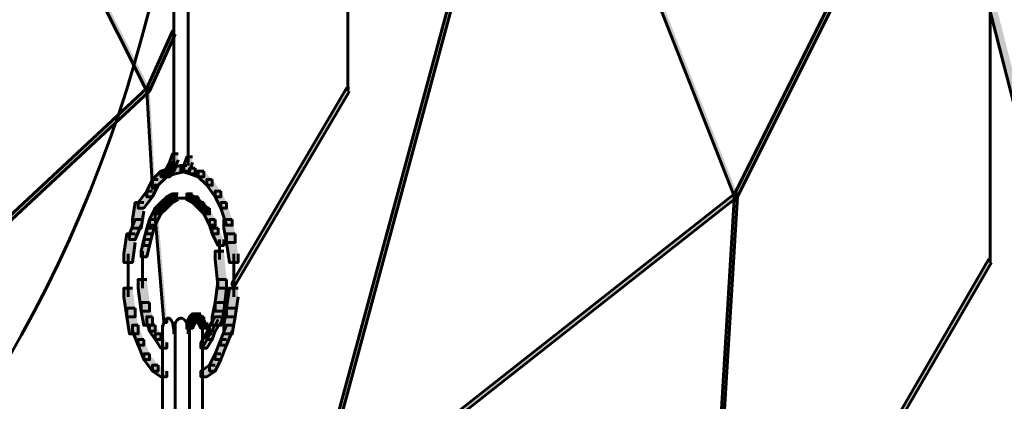
# Model space of a CAD drawing. Units: inches. Extents: x -6.2 to 12.3, y -9 to 18.1.
# Drawn here: x 4.6 to 6, y 2.1 to 2.7 of the extents above; entities that cross this region are included whole.
import ezdxf

# ---------------------------------------------------------------- set-up
doc = ezdxf.new("R2010")
doc.units = ezdxf.units.IN
doc.header["$MEASUREMENT"] = 0
doc.layers.add('Layer 1', color=7, linetype='Continuous')

# ---------------------------------------------------------------- blocks, each defined once
blk = doc.blocks.new('block 4')
at = {"layer": 'Layer 1', "true_color": 0x010101}
h = blk.add_hatch(color=18, dxfattribs=at)
h.dxf.hatch_style = 2
h.paths.add_polyline_path([(5.7623, 3.4113), (5.7546, 3.4113), (5.7546, 3.4035), (6.0965, 2.0665), (6.1042, 2.0665), (6.1042, 2.0743)])
at = {"layer": 'Layer 1', "true_color": 0x3953a4}
h = blk.add_hatch(color=175, dxfattribs=at)
h.dxf.hatch_style = 2
h.paths.add_polyline_path([(4.5367, 3.1116), (4.5329, 3.1116), (4.5329, 3.1077), (4.8057, 2.566), (4.8096, 2.566), (4.8096, 2.5698)])
h = blk.add_hatch(color=175, dxfattribs=at)
h.dxf.hatch_style = 2
h.paths.add_polyline_path([(5.332, 3.1116), (5.3281, 3.1116), (5.0208, 1.9744), (5.0208, 1.9705), (5.0247, 1.9705), (5.332, 3.1077)])
h = blk.add_hatch(color=175, dxfattribs=at)
h.dxf.hatch_style = 2
h.paths.add_polyline_path([(5.332, 3.1116), (5.3281, 3.1116), (5.3281, 3.1077), (5.5971, 2.4239), (5.6008, 2.4239), (5.6008, 2.4277)])
h = blk.add_hatch(color=175, dxfattribs=at)
h.dxf.hatch_style = 2
h.paths.add_polyline_path([(5.8699, 2.9656), (5.866, 2.9656), (5.5971, 2.4277), (5.5971, 2.4239), (5.6008, 2.4239), (5.8699, 2.9616)])
h = blk.add_hatch(color=175, dxfattribs=at)
h.dxf.hatch_style = 2
h.paths.add_polyline_path([(4.844, 2.6467), (4.8403, 2.6467), (4.8057, 2.5698), (4.8057, 2.566), (4.8096, 2.566), (4.844, 2.6428)])
h = blk.add_hatch(color=175, dxfattribs=at)
h.dxf.hatch_style = 2
h.paths.add_polyline_path([(4.8096, 2.5698), (4.8057, 2.5698), (4.36, 2.155), (4.36, 2.1511), (4.3639, 2.1511), (4.8096, 2.566)])
h = blk.add_hatch(color=175, dxfattribs=at)
h.dxf.hatch_style = 2
h.paths.add_polyline_path([(4.8096, 2.5698), (4.8057, 2.5698), (4.8057, 2.566), (4.8134, 2.4353), (4.8172, 2.4353), (4.8172, 2.4393)])
at = {"layer": 'Layer 1', "true_color": 0x010101}
h = blk.add_hatch(color=18, dxfattribs=at)
h.dxf.hatch_style = 2
h.paths.add_polyline_path([(5.0785, 2.5698), (5.0746, 2.5698), (4.9209, 2.3086), (4.9209, 2.3048), (4.9248, 2.3048), (5.0785, 2.566)])
h = blk.add_hatch(color=18, dxfattribs=at)
h.dxf.hatch_style = 2
h.paths.add_polyline_path([(4.848, 2.4815), (4.8403, 2.4815), (4.8364, 2.4699), (4.8364, 2.4623), (4.8441, 2.4623), (4.848, 2.4738)])
h = blk.add_hatch(color=18, dxfattribs=at)
h.dxf.hatch_style = 2
h.paths.add_polyline_path([(4.8441, 2.4699), (4.8364, 2.4699), (4.8326, 2.4623), (4.8326, 2.4546), (4.8403, 2.4546), (4.8441, 2.4623)])
h = blk.add_hatch(color=18, dxfattribs=at)
h.dxf.hatch_style = 2
h.paths.add_polyline_path([(4.8596, 2.4661), (4.8518, 2.4661), (4.8364, 2.4623), (4.8364, 2.4546), (4.8441, 2.4546), (4.8596, 2.4585)])
h = blk.add_hatch(color=18, dxfattribs=at)
h.dxf.hatch_style = 2
h.paths.add_polyline_path([(4.8596, 2.4661), (4.8518, 2.4661), (4.8518, 2.4585), (4.8633, 2.4546), (4.871, 2.4546), (4.871, 2.4623)])
h = blk.add_hatch(color=18, dxfattribs=at)
h.dxf.hatch_style = 2
h.paths.add_polyline_path([(4.8671, 2.4776), (4.8596, 2.4776), (4.8556, 2.4661), (4.8556, 2.4585), (4.8633, 2.4585), (4.8671, 2.4699)])
h = blk.add_hatch(color=18, dxfattribs=at)
h.dxf.hatch_style = 2
h.paths.add_polyline_path([(4.8326, 2.4585), (4.8249, 2.4585), (4.8134, 2.447), (4.8134, 2.4393), (4.821, 2.4393), (4.8326, 2.4508)])
h = blk.add_hatch(color=18, dxfattribs=at)
h.dxf.hatch_style = 2
h.paths.add_polyline_path([(4.8441, 2.4623), (4.8364, 2.4623), (4.8249, 2.4585), (4.8249, 2.4508), (4.8326, 2.4508), (4.8441, 2.4546)])
h = blk.add_hatch(color=18, dxfattribs=at)
h.dxf.hatch_style = 2
h.paths.add_polyline_path([(4.8403, 2.4623), (4.8326, 2.4623), (4.8287, 2.4585), (4.8287, 2.4508), (4.8364, 2.4508), (4.8403, 2.4546)])
h = blk.add_hatch(color=18, dxfattribs=at)
h.dxf.hatch_style = 2
h.paths.add_polyline_path([(4.871, 2.4623), (4.8633, 2.4623), (4.8633, 2.4546), (4.8748, 2.4508), (4.8826, 2.4508), (4.8826, 2.4585)])
h = blk.add_hatch(color=18, dxfattribs=at)
h.dxf.hatch_style = 2
h.paths.add_polyline_path([(4.8826, 2.4585), (4.8748, 2.4585), (4.8748, 2.4508), (4.8864, 2.4393), (4.894, 2.4393), (4.894, 2.447)])
h = blk.add_hatch(color=18, dxfattribs=at)
h.dxf.hatch_style = 2
h.paths.add_polyline_path([(4.821, 2.447), (4.8134, 2.447), (4.8057, 2.4315), (4.8057, 2.4239), (4.8134, 2.4239), (4.821, 2.4393)])
h = blk.add_hatch(color=18, dxfattribs=at)
h.dxf.hatch_style = 2
h.paths.add_polyline_path([(4.894, 2.447), (4.8864, 2.447), (4.8864, 2.4393), (4.8979, 2.4239), (4.9055, 2.4239), (4.9055, 2.4315)])
h = blk.add_hatch(color=18, dxfattribs=at)
h.dxf.hatch_style = 2
h.paths.add_polyline_path([(4.8134, 2.4315), (4.8057, 2.4315), (4.7941, 2.4162), (4.7941, 2.4086), (4.8018, 2.4086), (4.8134, 2.4239)])
h = blk.add_hatch(color=18, dxfattribs=at)
h.dxf.hatch_style = 2
h.paths.add_polyline_path([(4.848, 2.4277), (4.8403, 2.4277), (4.8326, 2.4239), (4.8326, 2.4162), (4.8403, 2.4162), (4.848, 2.4201)])
h = blk.add_hatch(color=18, dxfattribs=at)
h.dxf.hatch_style = 2
h.paths.add_polyline_path([(4.8671, 2.4277), (4.8596, 2.4277), (4.8596, 2.4201), (4.8671, 2.4162), (4.8748, 2.4162), (4.8748, 2.4239)])
h = blk.add_hatch(color=18, dxfattribs=at)
h.dxf.hatch_style = 2
h.paths.add_polyline_path([(4.9055, 2.4315), (4.8979, 2.4315), (4.8979, 2.4239), (4.9055, 2.4086), (4.9132, 2.4086), (4.9132, 2.4162)])
at = {"layer": 'Layer 1', "true_color": 0x3953a4}
h = blk.add_hatch(color=175, dxfattribs=at)
h.dxf.hatch_style = 2
h.paths.add_polyline_path([(5.6008, 2.4277), (5.5971, 2.4277), (5.0208, 1.9744), (5.0208, 1.9705), (5.0247, 1.9705), (5.6008, 2.4239)])
h = blk.add_hatch(color=175, dxfattribs=at)
h.dxf.hatch_style = 2
h.paths.add_polyline_path([(5.6008, 2.4277), (5.5971, 2.4277), (5.551, 1.6709), (5.551, 1.667), (5.5549, 1.667), (5.6008, 2.4239)])
at = {"layer": 'Layer 1', "true_color": 0x010101}
h = blk.add_hatch(color=18, dxfattribs=at)
h.dxf.hatch_style = 2
h.paths.add_polyline_path([(4.8018, 2.4162), (4.7903, 2.4162), (4.7865, 2.3932), (4.7865, 2.3816), (4.798, 2.3816), (4.8018, 2.4046)])
h = blk.add_hatch(color=18, dxfattribs=at)
h.dxf.hatch_style = 2
h.paths.add_polyline_path([(4.8326, 2.4162), (4.8249, 2.4162), (4.8172, 2.4086), (4.8172, 2.4009), (4.8249, 2.4009), (4.8326, 2.4086)])
h = blk.add_hatch(color=18, dxfattribs=at)
h.dxf.hatch_style = 2
h.paths.add_polyline_path([(4.8403, 2.4239), (4.8326, 2.4239), (4.8249, 2.4162), (4.8249, 2.4086), (4.8326, 2.4086), (4.8403, 2.4162)])
h = blk.add_hatch(color=18, dxfattribs=at)
h.dxf.hatch_style = 2
h.paths.add_polyline_path([(4.8748, 2.4239), (4.8671, 2.4239), (4.8671, 2.4162), (4.8748, 2.4086), (4.8826, 2.4086), (4.8826, 2.4162)])
h = blk.add_hatch(color=18, dxfattribs=at)
h.dxf.hatch_style = 2
h.paths.add_polyline_path([(4.8826, 2.4162), (4.8748, 2.4162), (4.8748, 2.4086), (4.8826, 2.4009), (4.8902, 2.4009), (4.8902, 2.4086)])
h = blk.add_hatch(color=18, dxfattribs=at)
h.dxf.hatch_style = 2
h.paths.add_polyline_path([(4.9132, 2.4162), (4.9055, 2.4162), (4.9055, 2.4086), (4.9132, 2.3855), (4.9209, 2.3855), (4.9209, 2.3932)])
h = blk.add_hatch(color=18, dxfattribs=at)
h.dxf.hatch_style = 2
h.paths.add_polyline_path([(4.8249, 2.4086), (4.8172, 2.4086), (4.8096, 2.3932), (4.8096, 2.3855), (4.8172, 2.3855), (4.8249, 2.4009)])
at = {"layer": 'Layer 1', "true_color": 0x3953a4}
h = blk.add_hatch(color=175, dxfattribs=at)
h.dxf.hatch_style = 2
h.paths.add_polyline_path([(4.821, 2.4009), (4.8172, 2.4009), (4.8172, 2.397), (4.8287, 2.2549), (4.8326, 2.2549), (4.8326, 2.2588)])
at = {"layer": 'Layer 1', "true_color": 0x010101}
h = blk.add_hatch(color=18, dxfattribs=at)
h.dxf.hatch_style = 2
h.paths.add_polyline_path([(4.8902, 2.4086), (4.8826, 2.4086), (4.8826, 2.4009), (4.8902, 2.3855), (4.8979, 2.3855), (4.8979, 2.3932)])
h = blk.add_hatch(color=18, dxfattribs=at)
h.dxf.hatch_style = 2
h.paths.add_polyline_path([(4.798, 2.3932), (4.7903, 2.3932), (4.7826, 2.3739), (4.7826, 2.3663), (4.7903, 2.3663), (4.798, 2.3855)])
h = blk.add_hatch(color=18, dxfattribs=at)
h.dxf.hatch_style = 2
h.paths.add_polyline_path([(4.8172, 2.3932), (4.8096, 2.3932), (4.8057, 2.3816), (4.8057, 2.3739), (4.8134, 2.3739), (4.8172, 2.3855)])
h = blk.add_hatch(color=18, dxfattribs=at)
h.dxf.hatch_style = 2
h.paths.add_polyline_path([(4.8979, 2.3932), (4.8902, 2.3932), (4.8902, 2.3855), (4.894, 2.3739), (4.9018, 2.3739), (4.9018, 2.3816)])
h = blk.add_hatch(color=18, dxfattribs=at)
h.dxf.hatch_style = 2
h.paths.add_polyline_path([(4.9209, 2.3932), (4.9094, 2.3932), (4.9094, 2.3816), (4.9132, 2.3624), (4.9248, 2.3624), (4.9248, 2.3739)])
h = blk.add_hatch(color=18, dxfattribs=at)
h.dxf.hatch_style = 2
h.paths.add_polyline_path([(4.7903, 2.3739), (4.7788, 2.3739), (4.7749, 2.347), (4.7749, 2.3355), (4.7865, 2.3355), (4.7903, 2.3624)])
h = blk.add_hatch(color=18, dxfattribs=at)
h.dxf.hatch_style = 2
h.paths.add_polyline_path([(4.8134, 2.3816), (4.8057, 2.3816), (4.8018, 2.3663), (4.8018, 2.3585), (4.8096, 2.3585), (4.8134, 2.3739)])
h = blk.add_hatch(color=18, dxfattribs=at)
h.dxf.hatch_style = 2
h.paths.add_polyline_path([(4.9018, 2.3816), (4.894, 2.3816), (4.894, 2.3739), (4.9018, 2.3585), (4.9094, 2.3585), (4.9094, 2.3663)])
h = blk.add_hatch(color=18, dxfattribs=at)
h.dxf.hatch_style = 2
h.paths.add_polyline_path([(4.9248, 2.3739), (4.9132, 2.3739), (4.9132, 2.3624), (4.9171, 2.3355), (4.9286, 2.3355), (4.9286, 2.347)])
h = blk.add_hatch(color=18, dxfattribs=at)
h.dxf.hatch_style = 2
h.paths.add_polyline_path([(4.8096, 2.3663), (4.8018, 2.3663), (4.798, 2.3509), (4.798, 2.3432), (4.8057, 2.3432), (4.8096, 2.3585)])
h = blk.add_hatch(color=18, dxfattribs=at)
h.dxf.hatch_style = 2
h.paths.add_polyline_path([(4.9094, 2.3509), (4.8979, 2.3509), (4.8979, 2.3394), (4.9018, 2.301), (4.9132, 2.301), (4.9132, 2.3124)])
h = blk.add_hatch(color=18, dxfattribs=at)
h.dxf.hatch_style = 2
h.paths.add_polyline_path([(5.9429, 2.3394), (5.939, 2.3394), (5.551, 1.6709), (5.551, 1.667), (5.5549, 1.667), (5.9429, 2.3355)])
h = blk.add_hatch(color=18, dxfattribs=at)
h.dxf.hatch_style = 2
h.paths.add_polyline_path([(4.8057, 2.3124), (4.7941, 2.3124), (4.7941, 2.301), (4.798, 2.2702), (4.8096, 2.2702), (4.8096, 2.2817)])
h = blk.add_hatch(color=18, dxfattribs=at)
h.dxf.hatch_style = 2
h.paths.add_polyline_path([(4.9132, 2.3124), (4.9018, 2.3124), (4.8979, 2.2817), (4.8979, 2.2702), (4.9094, 2.2702), (4.9132, 2.301)])
h = blk.add_hatch(color=18, dxfattribs=at)
h.dxf.hatch_style = 2
h.paths.add_polyline_path([(4.7865, 2.301), (4.7749, 2.301), (4.7749, 2.2893), (4.7788, 2.2625), (4.7903, 2.2625), (4.7903, 2.2741)])
h = blk.add_hatch(color=18, dxfattribs=at)
h.dxf.hatch_style = 2
h.paths.add_polyline_path([(4.9286, 2.301), (4.9171, 2.301), (4.9132, 2.2741), (4.9132, 2.2625), (4.9248, 2.2625), (4.9286, 2.2893)])
h = blk.add_hatch(color=18, dxfattribs=at)
h.dxf.hatch_style = 2
h.paths.add_polyline_path([(4.8096, 2.2817), (4.798, 2.2817), (4.798, 2.2702), (4.8018, 2.251), (4.8134, 2.251), (4.8134, 2.2625)])
h = blk.add_hatch(color=18, dxfattribs=at)
h.dxf.hatch_style = 2
h.paths.add_polyline_path([(4.9094, 2.2817), (4.8979, 2.2817), (4.894, 2.2625), (4.894, 2.251), (4.9055, 2.251), (4.9094, 2.2702)])
h = blk.add_hatch(color=18, dxfattribs=at)
h.dxf.hatch_style = 2
h.paths.add_polyline_path([(4.7903, 2.2741), (4.7788, 2.2741), (4.7788, 2.2625), (4.7826, 2.2394), (4.7941, 2.2394), (4.7941, 2.251)])
h = blk.add_hatch(color=18, dxfattribs=at)
h.dxf.hatch_style = 2
h.paths.add_polyline_path([(4.9248, 2.2741), (4.9132, 2.2741), (4.9094, 2.251), (4.9094, 2.2394), (4.9209, 2.2394), (4.9248, 2.2625)])
h = blk.add_hatch(color=18, dxfattribs=at)
h.dxf.hatch_style = 2
h.paths.add_polyline_path([(4.8134, 2.2625), (4.8057, 2.2625), (4.8057, 2.2549), (4.8096, 2.2433), (4.8172, 2.2433), (4.8172, 2.251)])
h = blk.add_hatch(color=18, dxfattribs=at)
h.dxf.hatch_style = 2
h.paths.add_polyline_path([(4.871, 2.2625), (4.8633, 2.2625), (4.8596, 2.2549), (4.8596, 2.2471), (4.8671, 2.2471), (4.871, 2.2549)])
h = blk.add_hatch(color=18, dxfattribs=at)
h.dxf.hatch_style = 2
h.paths.add_polyline_path([(4.8748, 2.2664), (4.8671, 2.2664), (4.8633, 2.2625), (4.8633, 2.2549), (4.871, 2.2549), (4.8748, 2.2588)])
h = blk.add_hatch(color=18, dxfattribs=at)
h.dxf.hatch_style = 2
h.paths.add_polyline_path([(4.8786, 2.2664), (4.871, 2.2664), (4.871, 2.2588), (4.8748, 2.2549), (4.8826, 2.2549), (4.8826, 2.2625)])
h = blk.add_hatch(color=18, dxfattribs=at)
h.dxf.hatch_style = 2
h.paths.add_polyline_path([(4.8826, 2.2625), (4.8748, 2.2625), (4.8748, 2.2549), (4.8786, 2.2471), (4.8864, 2.2471), (4.8864, 2.2549)])
h = blk.add_hatch(color=18, dxfattribs=at)
h.dxf.hatch_style = 2
h.paths.add_polyline_path([(4.9017, 2.2625), (4.8979, 2.2625), (4.8786, 2.228), (4.8786, 2.2241), (4.8826, 2.2241), (4.9017, 2.2588)])
h = blk.add_hatch(color=18, dxfattribs=at)
h.dxf.hatch_style = 2
h.paths.add_polyline_path([(4.9055, 2.2625), (4.8979, 2.2625), (4.8902, 2.251), (4.8902, 2.2433), (4.8979, 2.2433), (4.9055, 2.2549)])
h = blk.add_hatch(color=18, dxfattribs=at)
h.dxf.hatch_style = 2
h.paths.add_polyline_path([(4.7941, 2.251), (4.7865, 2.251), (4.7865, 2.2433), (4.7941, 2.2241), (4.8018, 2.2241), (4.8018, 2.2319)])
h = blk.add_hatch(color=18, dxfattribs=at)
h.dxf.hatch_style = 2
h.paths.add_polyline_path([(4.8172, 2.251), (4.8096, 2.251), (4.8096, 2.2433), (4.8172, 2.2319), (4.8249, 2.2319), (4.8249, 2.2394)])
h = blk.add_hatch(color=18, dxfattribs=at)
h.dxf.hatch_style = 2
h.paths.add_polyline_path([(4.8979, 2.251), (4.8902, 2.251), (4.8864, 2.2394), (4.8864, 2.2319), (4.894, 2.2319), (4.8979, 2.2433)])
h = blk.add_hatch(color=18, dxfattribs=at)
h.dxf.hatch_style = 2
h.paths.add_polyline_path([(4.9209, 2.251), (4.9132, 2.251), (4.9055, 2.2319), (4.9055, 2.2241), (4.9132, 2.2241), (4.9209, 2.2433)])
h = blk.add_hatch(color=18, dxfattribs=at)
h.dxf.hatch_style = 2
h.paths.add_polyline_path([(4.8018, 2.2319), (4.7941, 2.2319), (4.7941, 2.2241), (4.8018, 2.2049), (4.8096, 2.2049), (4.8096, 2.2126)])
h = blk.add_hatch(color=18, dxfattribs=at)
h.dxf.hatch_style = 2
h.paths.add_polyline_path([(4.8249, 2.2394), (4.8172, 2.2394), (4.8172, 2.2319), (4.8249, 2.2203), (4.8326, 2.2203), (4.8326, 2.228)])
h = blk.add_hatch(color=18, dxfattribs=at)
h.dxf.hatch_style = 2
h.paths.add_polyline_path([(4.894, 2.2394), (4.8864, 2.2394), (4.8786, 2.228), (4.8786, 2.2203), (4.8864, 2.2203), (4.894, 2.2319)])
h = blk.add_hatch(color=18, dxfattribs=at)
h.dxf.hatch_style = 2
h.paths.add_polyline_path([(4.9132, 2.2319), (4.9055, 2.2319), (4.8979, 2.2126), (4.8979, 2.2049), (4.9055, 2.2049), (4.9132, 2.2241)])
h = blk.add_hatch(color=18, dxfattribs=at)
h.dxf.hatch_style = 2
h.paths.add_polyline_path([(4.8096, 2.2126), (4.8018, 2.2126), (4.8018, 2.2049), (4.8134, 2.1895), (4.821, 2.1895), (4.821, 2.1972)])
h = blk.add_hatch(color=18, dxfattribs=at)
h.dxf.hatch_style = 2
h.paths.add_polyline_path([(4.9055, 2.2126), (4.8979, 2.2126), (4.8902, 2.1972), (4.8902, 2.1895), (4.8979, 2.1895), (4.9055, 2.2049)])
h = blk.add_hatch(color=18, dxfattribs=at)
h.dxf.hatch_style = 2
h.paths.add_polyline_path([(4.821, 2.1972), (4.8134, 2.1972), (4.8134, 2.1895), (4.8249, 2.1818), (4.8326, 2.1818), (4.8326, 2.1895)])
h = blk.add_hatch(color=18, dxfattribs=at)
h.dxf.hatch_style = 2
h.paths.add_polyline_path([(4.8979, 2.1972), (4.8902, 2.1972), (4.8786, 2.1895), (4.8786, 2.1818), (4.8864, 2.1818), (4.8979, 2.1895)])
at = {"layer": 'Layer 1', "lineweight": 0}
for points in [[(5.7623, 3.4113), (5.7546, 3.4113), (5.7546, 3.4035), (6.0965, 2.0665), (6.1042, 2.0665), (6.1042, 2.0743)], [(4.5367, 3.1116), (4.5329, 3.1116), (4.5329, 3.1077), (4.8057, 2.566), (4.8096, 2.566), (4.8096, 2.5698)], [(5.332, 3.1116), (5.3281, 3.1116), (5.0208, 1.9744), (5.0208, 1.9705), (5.0247, 1.9705), (5.332, 3.1077)], [(5.332, 3.1116), (5.3281, 3.1116), (5.3281, 3.1077), (5.5971, 2.4239), (5.6008, 2.4239), (5.6008, 2.4277)], [(5.8699, 2.9656), (5.866, 2.9656), (5.5971, 2.4277), (5.5971, 2.4239), (5.6008, 2.4239), (5.8699, 2.9616)], [(4.844, 2.6467), (4.8403, 2.6467), (4.8057, 2.5698), (4.8057, 2.566), (4.8096, 2.566), (4.844, 2.6428)], [(4.8096, 2.5698), (4.8057, 2.5698), (4.36, 2.155), (4.36, 2.1511), (4.3639, 2.1511), (4.8096, 2.566)], [(4.8096, 2.5698), (4.8057, 2.5698), (4.8057, 2.566), (4.8134, 2.4353), (4.8172, 2.4353), (4.8172, 2.4393)], [(5.0785, 2.5698), (5.0746, 2.5698), (4.9209, 2.3086), (4.9209, 2.3048), (4.9248, 2.3048), (5.0785, 2.566)], [(4.848, 2.4815), (4.8403, 2.4815), (4.8364, 2.4699), (4.8364, 2.4623), (4.8441, 2.4623), (4.848, 2.4738)], [(4.8441, 2.4699), (4.8364, 2.4699), (4.8326, 2.4623), (4.8326, 2.4546), (4.8403, 2.4546), (4.8441, 2.4623)], [(4.8596, 2.4661), (4.8518, 2.4661), (4.8364, 2.4623), (4.8364, 2.4546), (4.8441, 2.4546), (4.8596, 2.4585)], [(4.8596, 2.4661), (4.8518, 2.4661), (4.8518, 2.4585), (4.8633, 2.4546), (4.871, 2.4546), (4.871, 2.4623)], [(4.8671, 2.4776), (4.8596, 2.4776), (4.8556, 2.4661), (4.8556, 2.4585), (4.8633, 2.4585), (4.8671, 2.4699)], [(4.8326, 2.4585), (4.8249, 2.4585), (4.8134, 2.447), (4.8134, 2.4393), (4.821, 2.4393), (4.8326, 2.4508)], [(4.8441, 2.4623), (4.8364, 2.4623), (4.8249, 2.4585), (4.8249, 2.4508), (4.8326, 2.4508), (4.8441, 2.4546)], [(4.8403, 2.4623), (4.8326, 2.4623), (4.8287, 2.4585), (4.8287, 2.4508), (4.8364, 2.4508), (4.8403, 2.4546)], [(4.871, 2.4623), (4.8633, 2.4623), (4.8633, 2.4546), (4.8748, 2.4508), (4.8826, 2.4508), (4.8826, 2.4585)], [(4.8826, 2.4585), (4.8748, 2.4585), (4.8748, 2.4508), (4.8864, 2.4393), (4.894, 2.4393), (4.894, 2.447)], [(4.821, 2.447), (4.8134, 2.447), (4.8057, 2.4315), (4.8057, 2.4239), (4.8134, 2.4239), (4.821, 2.4393)], [(4.894, 2.447), (4.8864, 2.447), (4.8864, 2.4393), (4.8979, 2.4239), (4.9055, 2.4239), (4.9055, 2.4315)], [(4.8134, 2.4315), (4.8057, 2.4315), (4.7941, 2.4162), (4.7941, 2.4086), (4.8018, 2.4086), (4.8134, 2.4239)], [(4.848, 2.4277), (4.8403, 2.4277), (4.8326, 2.4239), (4.8326, 2.4162), (4.8403, 2.4162), (4.848, 2.4201)], [(4.8671, 2.4277), (4.8596, 2.4277), (4.8596, 2.4201), (4.8671, 2.4162), (4.8748, 2.4162), (4.8748, 2.4239)], [(4.9055, 2.4315), (4.8979, 2.4315), (4.8979, 2.4239), (4.9055, 2.4086), (4.9132, 2.4086), (4.9132, 2.4162)], [(5.6008, 2.4277), (5.5971, 2.4277), (5.0208, 1.9744), (5.0208, 1.9705), (5.0247, 1.9705), (5.6008, 2.4239)], [(5.6008, 2.4277), (5.5971, 2.4277), (5.551, 1.6709), (5.551, 1.667), (5.5549, 1.667), (5.6008, 2.4239)], [(4.8018, 2.4162), (4.7903, 2.4162), (4.7865, 2.3932), (4.7865, 2.3816), (4.798, 2.3816), (4.8018, 2.4046)], [(4.8326, 2.4162), (4.8249, 2.4162), (4.8172, 2.4086), (4.8172, 2.4009), (4.8249, 2.4009), (4.8326, 2.4086)], [(4.8403, 2.4239), (4.8326, 2.4239), (4.8249, 2.4162), (4.8249, 2.4086), (4.8326, 2.4086), (4.8403, 2.4162)], [(4.8748, 2.4239), (4.8671, 2.4239), (4.8671, 2.4162), (4.8748, 2.4086), (4.8826, 2.4086), (4.8826, 2.4162)], [(4.8826, 2.4162), (4.8748, 2.4162), (4.8748, 2.4086), (4.8826, 2.4009), (4.8902, 2.4009), (4.8902, 2.4086)], [(4.9132, 2.4162), (4.9055, 2.4162), (4.9055, 2.4086), (4.9132, 2.3855), (4.9209, 2.3855), (4.9209, 2.3932)], [(4.8249, 2.4086), (4.8172, 2.4086), (4.8096, 2.3932), (4.8096, 2.3855), (4.8172, 2.3855), (4.8249, 2.4009)], [(4.821, 2.4009), (4.8172, 2.4009), (4.8172, 2.397), (4.8287, 2.2549), (4.8326, 2.2549), (4.8326, 2.2588)], [(4.8902, 2.4086), (4.8826, 2.4086), (4.8826, 2.4009), (4.8902, 2.3855), (4.8979, 2.3855), (4.8979, 2.3932)], [(4.798, 2.3932), (4.7903, 2.3932), (4.7826, 2.3739), (4.7826, 2.3663), (4.7903, 2.3663), (4.798, 2.3855)], [(4.8172, 2.3932), (4.8096, 2.3932), (4.8057, 2.3816), (4.8057, 2.3739), (4.8134, 2.3739), (4.8172, 2.3855)], [(4.8979, 2.3932), (4.8902, 2.3932), (4.8902, 2.3855), (4.894, 2.3739), (4.9018, 2.3739), (4.9018, 2.3816)], [(4.9209, 2.3932), (4.9094, 2.3932), (4.9094, 2.3816), (4.9132, 2.3624), (4.9248, 2.3624), (4.9248, 2.3739)], [(4.7903, 2.3739), (4.7788, 2.3739), (4.7749, 2.347), (4.7749, 2.3355), (4.7865, 2.3355), (4.7903, 2.3624)], [(4.8134, 2.3816), (4.8057, 2.3816), (4.8018, 2.3663), (4.8018, 2.3585), (4.8096, 2.3585), (4.8134, 2.3739)], [(4.9018, 2.3816), (4.894, 2.3816), (4.894, 2.3739), (4.9018, 2.3585), (4.9094, 2.3585), (4.9094, 2.3663)], [(4.9248, 2.3739), (4.9132, 2.3739), (4.9132, 2.3624), (4.9171, 2.3355), (4.9286, 2.3355), (4.9286, 2.347)], [(4.8096, 2.3663), (4.8018, 2.3663), (4.798, 2.3509), (4.798, 2.3432), (4.8057, 2.3432), (4.8096, 2.3585)], [(4.9094, 2.3509), (4.8979, 2.3509), (4.8979, 2.3394), (4.9018, 2.301), (4.9132, 2.301), (4.9132, 2.3124)], [(5.9429, 2.3394), (5.939, 2.3394), (5.551, 1.6709), (5.551, 1.667), (5.5549, 1.667), (5.9429, 2.3355)], [(4.8057, 2.3124), (4.7941, 2.3124), (4.7941, 2.301), (4.798, 2.2702), (4.8096, 2.2702), (4.8096, 2.2817)], [(4.9132, 2.3124), (4.9018, 2.3124), (4.8979, 2.2817), (4.8979, 2.2702), (4.9094, 2.2702), (4.9132, 2.301)], [(4.7865, 2.301), (4.7749, 2.301), (4.7749, 2.2893), (4.7788, 2.2625), (4.7903, 2.2625), (4.7903, 2.2741)], [(4.9286, 2.301), (4.9171, 2.301), (4.9132, 2.2741), (4.9132, 2.2625), (4.9248, 2.2625), (4.9286, 2.2893)], [(4.8096, 2.2817), (4.798, 2.2817), (4.798, 2.2702), (4.8018, 2.251), (4.8134, 2.251), (4.8134, 2.2625)], [(4.9094, 2.2817), (4.8979, 2.2817), (4.894, 2.2625), (4.894, 2.251), (4.9055, 2.251), (4.9094, 2.2702)], [(4.7903, 2.2741), (4.7788, 2.2741), (4.7788, 2.2625), (4.7826, 2.2394), (4.7941, 2.2394), (4.7941, 2.251)], [(4.9248, 2.2741), (4.9132, 2.2741), (4.9094, 2.251), (4.9094, 2.2394), (4.9209, 2.2394), (4.9248, 2.2625)], [(4.8134, 2.2625), (4.8057, 2.2625), (4.8057, 2.2549), (4.8096, 2.2433), (4.8172, 2.2433), (4.8172, 2.251)], [(4.871, 2.2625), (4.8633, 2.2625), (4.8596, 2.2549), (4.8596, 2.2471), (4.8671, 2.2471), (4.871, 2.2549)], [(4.8748, 2.2664), (4.8671, 2.2664), (4.8633, 2.2625), (4.8633, 2.2549), (4.871, 2.2549), (4.8748, 2.2588)], [(4.8786, 2.2664), (4.871, 2.2664), (4.871, 2.2588), (4.8748, 2.2549), (4.8826, 2.2549), (4.8826, 2.2625)], [(4.8826, 2.2625), (4.8748, 2.2625), (4.8748, 2.2549), (4.8786, 2.2471), (4.8864, 2.2471), (4.8864, 2.2549)], [(4.9017, 2.2625), (4.8979, 2.2625), (4.8786, 2.228), (4.8786, 2.2241), (4.8826, 2.2241), (4.9017, 2.2588)], [(4.9055, 2.2625), (4.8979, 2.2625), (4.8902, 2.251), (4.8902, 2.2433), (4.8979, 2.2433), (4.9055, 2.2549)], [(4.7941, 2.251), (4.7865, 2.251), (4.7865, 2.2433), (4.7941, 2.2241), (4.8018, 2.2241), (4.8018, 2.2319)], [(4.8172, 2.251), (4.8096, 2.251), (4.8096, 2.2433), (4.8172, 2.2319), (4.8249, 2.2319), (4.8249, 2.2394)], [(4.8979, 2.251), (4.8902, 2.251), (4.8864, 2.2394), (4.8864, 2.2319), (4.894, 2.2319), (4.8979, 2.2433)], [(4.9209, 2.251), (4.9132, 2.251), (4.9055, 2.2319), (4.9055, 2.2241), (4.9132, 2.2241), (4.9209, 2.2433)], [(4.8018, 2.2319), (4.7941, 2.2319), (4.7941, 2.2241), (4.8018, 2.2049), (4.8096, 2.2049), (4.8096, 2.2126)], [(4.8249, 2.2394), (4.8172, 2.2394), (4.8172, 2.2319), (4.8249, 2.2203), (4.8326, 2.2203), (4.8326, 2.228)], [(4.894, 2.2394), (4.8864, 2.2394), (4.8786, 2.228), (4.8786, 2.2203), (4.8864, 2.2203), (4.894, 2.2319)], [(4.9132, 2.2319), (4.9055, 2.2319), (4.8979, 2.2126), (4.8979, 2.2049), (4.9055, 2.2049), (4.9132, 2.2241)], [(4.8096, 2.2126), (4.8018, 2.2126), (4.8018, 2.2049), (4.8134, 2.1895), (4.821, 2.1895), (4.821, 2.1972)], [(4.9055, 2.2126), (4.8979, 2.2126), (4.8902, 2.1972), (4.8902, 2.1895), (4.8979, 2.1895), (4.9055, 2.2049)], [(4.821, 2.1972), (4.8134, 2.1972), (4.8134, 2.1895), (4.8249, 2.1818), (4.8326, 2.1818), (4.8326, 2.1895)], [(4.8979, 2.1972), (4.8902, 2.1972), (4.8786, 2.1895), (4.8786, 2.1818), (4.8864, 2.1818), (4.8979, 2.1895)]]:
    blk.add_lwpolyline(points, dxfattribs=at)
at = {"layer": 'Layer 1', "color": 18, "lineweight": 60, "true_color": 0x010101}
for points in [[(5.7623, 3.4113), (5.7546, 3.4113), (5.7546, 3.4035), (6.0965, 2.0665), (6.1042, 2.0665), (6.1042, 2.0743)], [(4.5367, 3.1116), (4.5329, 3.1116), (4.5329, 3.1077), (4.8057, 2.566), (4.8096, 2.566), (4.8096, 2.5698)], [(5.332, 3.1116), (5.3281, 3.1116), (5.0208, 1.9744), (5.0208, 1.9705), (5.0247, 1.9705), (5.332, 3.1077)], [(5.0765, 3.1116), (5.0765, 2.566)], [(5.332, 3.1116), (5.3281, 3.1116), (5.3281, 3.1077), (5.5971, 2.4239), (5.6008, 2.4239), (5.6008, 2.4277)], [(5.8699, 2.9656), (5.866, 2.9656), (5.5971, 2.4277), (5.5971, 2.4239), (5.6008, 2.4239), (5.8699, 2.9616)], [(4.8421, 2.7926), (4.8421, 2.4815)], [(4.8613, 2.7926), (4.8613, 2.4815)], [(5.9409, 2.685), (5.9409, 2.3355)], [(4.844, 2.6467), (4.8403, 2.6467), (4.8057, 2.5698), (4.8057, 2.566), (4.8096, 2.566), (4.844, 2.6428)], [(4.8096, 2.5698), (4.8057, 2.5698), (4.36, 2.155), (4.36, 2.1511), (4.3639, 2.1511), (4.8096, 2.566)], [(4.8096, 2.5698), (4.8057, 2.5698), (4.8057, 2.566), (4.8134, 2.4353), (4.8172, 2.4353), (4.8172, 2.4393)], [(5.0785, 2.5698), (5.0746, 2.5698), (4.9209, 2.3086), (4.9209, 2.3048), (4.9248, 2.3048), (5.0785, 2.566)], [(4.8421, 2.493), (4.8421, 2.4699)], [(4.8613, 2.493), (4.8613, 2.4661)], [(4.848, 2.4815), (4.8403, 2.4815), (4.8364, 2.4699), (4.8364, 2.4623), (4.8441, 2.4623), (4.848, 2.4738)], [(4.8441, 2.4699), (4.8364, 2.4699), (4.8326, 2.4623), (4.8326, 2.4546), (4.8403, 2.4546), (4.8441, 2.4623)], [(4.8596, 2.4661), (4.8518, 2.4661), (4.8364, 2.4623), (4.8364, 2.4546), (4.8441, 2.4546), (4.8596, 2.4585)], [(4.8596, 2.4661), (4.8518, 2.4661), (4.8518, 2.4585), (4.8633, 2.4546), (4.871, 2.4546), (4.871, 2.4623)], [(4.8671, 2.4776), (4.8596, 2.4776), (4.8556, 2.4661), (4.8556, 2.4585), (4.8633, 2.4585), (4.8671, 2.4699)], [(4.8326, 2.4585), (4.8249, 2.4585), (4.8134, 2.447), (4.8134, 2.4393), (4.821, 2.4393), (4.8326, 2.4508)], [(4.8441, 2.4623), (4.8364, 2.4623), (4.8249, 2.4585), (4.8249, 2.4508), (4.8326, 2.4508), (4.8441, 2.4546)], [(4.8403, 2.4623), (4.8326, 2.4623), (4.8287, 2.4585), (4.8287, 2.4508), (4.8364, 2.4508), (4.8403, 2.4546)], [(4.871, 2.4623), (4.8633, 2.4623), (4.8633, 2.4546), (4.8748, 2.4508), (4.8826, 2.4508), (4.8826, 2.4585)], [(4.8826, 2.4585), (4.8748, 2.4585), (4.8748, 2.4508), (4.8864, 2.4393), (4.894, 2.4393), (4.894, 2.447)], [(4.821, 2.447), (4.8134, 2.447), (4.8057, 2.4315), (4.8057, 2.4239), (4.8134, 2.4239), (4.821, 2.4393)], [(4.894, 2.447), (4.8864, 2.447), (4.8864, 2.4393), (4.8979, 2.4239), (4.9055, 2.4239), (4.9055, 2.4315)], [(4.8134, 2.4315), (4.8057, 2.4315), (4.7941, 2.4162), (4.7941, 2.4086), (4.8018, 2.4086), (4.8134, 2.4239)], [(4.848, 2.4277), (4.8403, 2.4277), (4.8326, 2.4239), (4.8326, 2.4162), (4.8403, 2.4162), (4.848, 2.4201)], [(4.8671, 2.4277), (4.8596, 2.4277), (4.8596, 2.4201), (4.8671, 2.4162), (4.8748, 2.4162), (4.8748, 2.4239)], [(4.9055, 2.4315), (4.8979, 2.4315), (4.8979, 2.4239), (4.9055, 2.4086), (4.9132, 2.4086), (4.9132, 2.4162)], [(5.6008, 2.4277), (5.5971, 2.4277), (5.0208, 1.9744), (5.0208, 1.9705), (5.0247, 1.9705), (5.6008, 2.4239)], [(5.6008, 2.4277), (5.5971, 2.4277), (5.551, 1.6709), (5.551, 1.667), (5.5549, 1.667), (5.6008, 2.4239)], [(4.8018, 2.4162), (4.7903, 2.4162), (4.7865, 2.3932), (4.7865, 2.3816), (4.798, 2.3816), (4.8018, 2.4046)], [(4.8326, 2.4162), (4.8249, 2.4162), (4.8172, 2.4086), (4.8172, 2.4009), (4.8249, 2.4009), (4.8326, 2.4086)], [(4.8403, 2.4239), (4.8326, 2.4239), (4.8249, 2.4162), (4.8249, 2.4086), (4.8326, 2.4086), (4.8403, 2.4162)], [(4.8596, 2.422), (4.8364, 2.422)], [(4.8671, 2.422), (4.848, 2.422)], [(4.8748, 2.4239), (4.8671, 2.4239), (4.8671, 2.4162), (4.8748, 2.4086), (4.8826, 2.4086), (4.8826, 2.4162)], [(4.8826, 2.4162), (4.8748, 2.4162), (4.8748, 2.4086), (4.8826, 2.4009), (4.8902, 2.4009), (4.8902, 2.4086)], [(4.9132, 2.4162), (4.9055, 2.4162), (4.9055, 2.4086), (4.9132, 2.3855), (4.9209, 2.3855), (4.9209, 2.3932)], [(4.8249, 2.4086), (4.8172, 2.4086), (4.8096, 2.3932), (4.8096, 2.3855), (4.8172, 2.3855), (4.8249, 2.4009)], [(4.821, 2.4009), (4.8172, 2.4009), (4.8172, 2.397), (4.8287, 2.2549), (4.8326, 2.2549), (4.8326, 2.2588)], [(4.8902, 2.4086), (4.8826, 2.4086), (4.8826, 2.4009), (4.8902, 2.3855), (4.8979, 2.3855), (4.8979, 2.3932)], [(4.798, 2.3932), (4.7903, 2.3932), (4.7826, 2.3739), (4.7826, 2.3663), (4.7903, 2.3663), (4.798, 2.3855)], [(4.8172, 2.3932), (4.8096, 2.3932), (4.8057, 2.3816), (4.8057, 2.3739), (4.8134, 2.3739), (4.8172, 2.3855)], [(4.8979, 2.3932), (4.8902, 2.3932), (4.8902, 2.3855), (4.894, 2.3739), (4.9018, 2.3739), (4.9018, 2.3816)], [(4.9209, 2.3932), (4.9094, 2.3932), (4.9094, 2.3816), (4.9132, 2.3624), (4.9248, 2.3624), (4.9248, 2.3739)], [(4.7903, 2.3739), (4.7788, 2.3739), (4.7749, 2.347), (4.7749, 2.3355), (4.7865, 2.3355), (4.7903, 2.3624)], [(4.8134, 2.3816), (4.8057, 2.3816), (4.8018, 2.3663), (4.8018, 2.3585), (4.8096, 2.3585), (4.8134, 2.3739)], [(4.9018, 2.3816), (4.894, 2.3816), (4.894, 2.3739), (4.9018, 2.3585), (4.9094, 2.3585), (4.9094, 2.3663)], [(4.9248, 2.3739), (4.9132, 2.3739), (4.9132, 2.3624), (4.9171, 2.3355), (4.9286, 2.3355), (4.9286, 2.347)], [(4.8096, 2.3663), (4.8018, 2.3663), (4.798, 2.3509), (4.798, 2.3432), (4.8057, 2.3432), (4.8096, 2.3585)], [(4.9037, 2.3663), (4.9037, 2.3394)], [(4.7807, 2.347), (4.7807, 2.3124)], [(4.7999, 2.3509), (4.7999, 2.301)], [(4.9094, 2.3509), (4.8979, 2.3509), (4.8979, 2.3394), (4.9018, 2.301), (4.9132, 2.301), (4.9132, 2.3124)], [(4.9229, 2.347), (4.9229, 2.3124)], [(5.9429, 2.3394), (5.939, 2.3394), (5.551, 1.6709), (5.551, 1.667), (5.5549, 1.667), (5.9429, 2.3355)], [(4.7807, 2.324), (4.7807, 2.2893)], [(4.9229, 2.324), (4.9229, 2.2893)], [(4.8057, 2.3124), (4.7941, 2.3124), (4.7941, 2.301), (4.798, 2.2702), (4.8096, 2.2702), (4.8096, 2.2817)], [(4.9132, 2.3124), (4.9018, 2.3124), (4.8979, 2.2817), (4.8979, 2.2702), (4.9094, 2.2702), (4.9132, 2.301)], [(4.7865, 2.301), (4.7749, 2.301), (4.7749, 2.2893), (4.7788, 2.2625), (4.7903, 2.2625), (4.7903, 2.2741)], [(4.9286, 2.301), (4.9171, 2.301), (4.9132, 2.2741), (4.9132, 2.2625), (4.9248, 2.2625), (4.9286, 2.2893)], [(4.8096, 2.2817), (4.798, 2.2817), (4.798, 2.2702), (4.8018, 2.251), (4.8134, 2.251), (4.8134, 2.2625)], [(4.9094, 2.2817), (4.8979, 2.2817), (4.894, 2.2625), (4.894, 2.251), (4.9055, 2.251), (4.9094, 2.2702)], [(4.7903, 2.2741), (4.7788, 2.2741), (4.7788, 2.2625), (4.7826, 2.2394), (4.7941, 2.2394), (4.7941, 2.251)], [(4.9248, 2.2741), (4.9132, 2.2741), (4.9094, 2.251), (4.9094, 2.2394), (4.9209, 2.2394), (4.9248, 2.2625)], [(4.8134, 2.2625), (4.8057, 2.2625), (4.8057, 2.2549), (4.8096, 2.2433), (4.8172, 2.2433), (4.8172, 2.251)], [(4.871, 2.2625), (4.8633, 2.2625), (4.8596, 2.2549), (4.8596, 2.2471), (4.8671, 2.2471), (4.871, 2.2549)], [(4.8613, 2.2549), (4.8613, 2.2394)], [(4.8748, 2.2664), (4.8671, 2.2664), (4.8633, 2.2625), (4.8633, 2.2549), (4.871, 2.2549), (4.8748, 2.2588)], [(4.8786, 2.2607), (4.8633, 2.2607)], [(4.869, 2.2664), (4.869, 2.2549)], [(4.8786, 2.2664), (4.871, 2.2664), (4.871, 2.2588), (4.8748, 2.2549), (4.8826, 2.2549), (4.8826, 2.2625)], [(4.8826, 2.2625), (4.8748, 2.2625), (4.8748, 2.2549), (4.8786, 2.2471), (4.8864, 2.2471), (4.8864, 2.2549)], [(4.9017, 2.2625), (4.8979, 2.2625), (4.8786, 2.228), (4.8786, 2.2241), (4.8826, 2.2241), (4.9017, 2.2588)], [(4.8806, 2.2549), (4.8806, 2.2394)], [(4.9055, 2.2625), (4.8979, 2.2625), (4.8902, 2.251), (4.8902, 2.2433), (4.8979, 2.2433), (4.9055, 2.2549)], [(4.7941, 2.251), (4.7865, 2.251), (4.7865, 2.2433), (4.7941, 2.2241), (4.8018, 2.2241), (4.8018, 2.2319)], [(4.8172, 2.251), (4.8096, 2.251), (4.8096, 2.2433), (4.8172, 2.2319), (4.8249, 2.2319), (4.8249, 2.2394)], [(4.8268, 2.251), (4.8268, 2.2394)], [(4.8268, 2.251), (4.8268, 1.9858)], [(4.8421, 2.251), (4.8421, 2.2394)], [(4.8421, 2.251), (4.8421, 2.2394)], [(4.8441, 2.251), (4.8441, 1.9897)], [(4.8613, 2.251), (4.8613, 2.2394)], [(4.8633, 2.251), (4.8633, 1.9897)], [(4.8806, 2.251), (4.8806, 1.9858)], [(4.8979, 2.251), (4.8902, 2.251), (4.8864, 2.2394), (4.8864, 2.2319), (4.894, 2.2319), (4.8979, 2.2433)], [(4.9209, 2.251), (4.9132, 2.251), (4.9055, 2.2319), (4.9055, 2.2241), (4.9132, 2.2241), (4.9209, 2.2433)], [(4.8018, 2.2319), (4.7941, 2.2319), (4.7941, 2.2241), (4.8018, 2.2049), (4.8096, 2.2049), (4.8096, 2.2126)], [(4.8249, 2.2394), (4.8172, 2.2394), (4.8172, 2.2319), (4.8249, 2.2203), (4.8326, 2.2203), (4.8326, 2.228)], [(4.894, 2.2394), (4.8864, 2.2394), (4.8786, 2.228), (4.8786, 2.2203), (4.8864, 2.2203), (4.894, 2.2319)], [(4.9132, 2.2319), (4.9055, 2.2319), (4.8979, 2.2126), (4.8979, 2.2049), (4.9055, 2.2049), (4.9132, 2.2241)], [(4.8096, 2.2126), (4.8018, 2.2126), (4.8018, 2.2049), (4.8134, 2.1895), (4.821, 2.1895), (4.821, 2.1972)], [(4.9055, 2.2126), (4.8979, 2.2126), (4.8902, 2.1972), (4.8902, 2.1895), (4.8979, 2.1895), (4.9055, 2.2049)], [(4.821, 2.1972), (4.8134, 2.1972), (4.8134, 2.1895), (4.8249, 2.1818), (4.8326, 2.1818), (4.8326, 2.1895)], [(4.8979, 2.1972), (4.8902, 2.1972), (4.8786, 2.1895), (4.8786, 2.1818), (4.8864, 2.1818), (4.8979, 2.1895)]]:
    blk.add_lwpolyline(points, dxfattribs=at)
blk.add_open_spline([(3.526, 1.3692), (4.3023, 1.577), (4.8471, 2.2735), (4.8611, 3.0763)], degree=3, dxfattribs=at)
for points in [[(4.8421, 2.2436), (4.8421, 2.2532), (4.8386, 2.2608), (4.8343, 2.2607), (4.8302, 2.2604), (4.8269, 2.2529), (4.8268, 2.2436)], [(4.8613, 2.2436), (4.8613, 2.2532), (4.8569, 2.2608), (4.8517, 2.2607), (4.8465, 2.2604), (4.8423, 2.2529), (4.8421, 2.2436)]]:
    blk.add_open_spline(points, degree=3, knots=[0, 0, 0, 0, 1, 1, 1, 2, 2, 2, 2], dxfattribs=at)
blk = doc.blocks.new('block 3')
at = {"layer": 'Layer 1'}
blk.add_blockref('block 4', (0, 0), dxfattribs=at)
blk = doc.blocks.new('block 2')
at = {"layer": 'Layer 1'}
blk.add_blockref('block 3', (0, 0), dxfattribs=at)

msp = doc.modelspace()

# ---------------------------------------------------------------- block references
at = {"layer": 'Layer 1'}
msp.add_blockref('block 2', (0, 0), dxfattribs=at)

doc.saveas('drawing.dxf')
